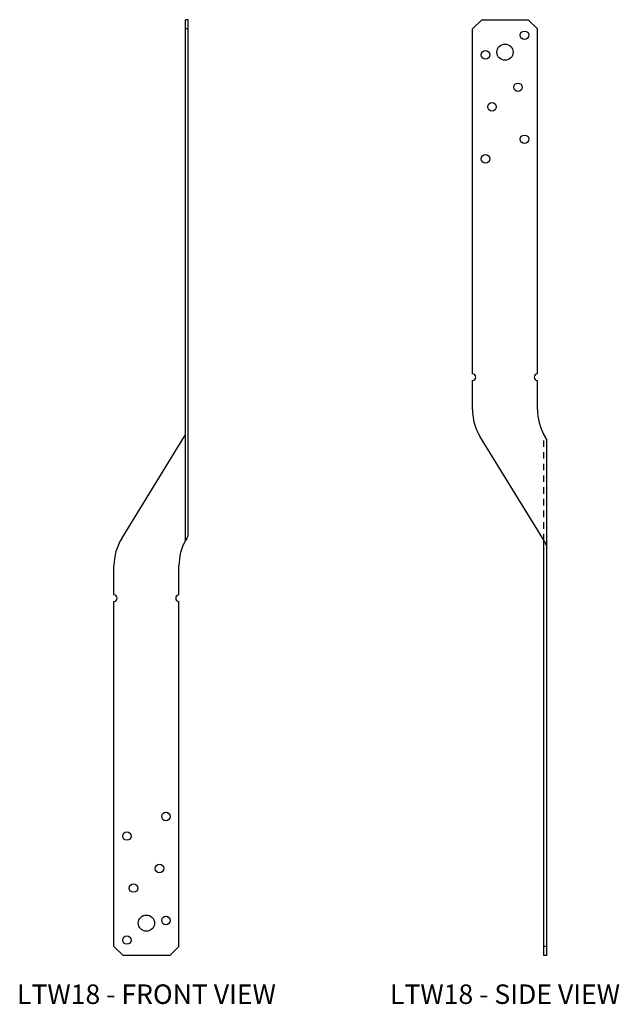
# Model space of a CAD drawing. Extents: x 0.9 to 12.5, y 0 to 18.9.
import ezdxf
from ezdxf.enums import TextEntityAlignment as Align

# ---------------------------------------------------------------- set-up
doc = ezdxf.new("R2010")
doc.units = 0
doc.header["$MEASUREMENT"] = 0
doc.linetypes.add('HIDDEN', pattern=[0.375, 0.25, -0.125])
for name, color, linetype in [('USP', 7, 'CONTINUOUS'), ('USP-GEO', 7, 'CONTINUOUS'), ('USP-HID', 7, 'HIDDEN'), ('USP-TXT', 7, 'CONTINUOUS')]:
    doc.layers.add(name, color=color, linetype=linetype)

# ---------------------------------------------------------------- blocks, each defined once
blk = doc.blocks.new('LTW18_F')
at = {"layer": 'USP-GEO'}
for p, q in [((1.375, 7.984), (1.375, 18)), ((1.427, 18), (1.375, 18)), ((1.427, 8.071), (1.427, 18)), ((1.427, 17.823), (1.375, 17.823)), ((0.149, 8.025), (1.351, 9.975)), ((1.399, 8.025), (1.427, 8.071)), ((0, 6.937), (0, 7.5)), ((1.25, 6.937), (1.25, 7.5)), ((0, 6.5), (0, 6.812)), ((1.25, 0.177), (1.25, 6.812)), ((0, 0.177), (0, 6.5)), ((1.25, 6.48), (1.25, 6.5)), ((0, 0.177), (0.177, 0)), ((1.073, 0), (0.177, 0)), ((1.25, 0.177), (1.073, 0))]:
    blk.add_line(p, q, dxfattribs=at)
for centre, radius in [((1, 2.675), 0.082), ((0.25, 2.3), 0.082), ((0.875, 1.675), 0.082), ((0.375, 1.3), 0.082), ((0.625, 0.625), 0.156), ((1, 0.675), 0.082), ((0.25, 0.3), 0.082)]:
    blk.add_circle(centre, radius, dxfattribs=at)
for centre, radius, start, end in [((0.5, 10.5), 1, 328.3392, 331.045), ((1, 7.5), 1, 148.3392, 180), ((2.25, 7.5), 1, 151.045, 180), ((2.25, 7.5), 1, 148.3392, 151.045), ((0, 6.875), 0.0625, 270, 90), ((1.25, 6.875), 0.0625, 90, 270)]:
    blk.add_arc(centre, radius, start, end, dxfattribs=at)
at = {"layer": 'USP-TXT'}
blk.add_text('LTW18 - FRONT VIEW', height=0.375, dxfattribs=at).set_placement((0.625, -0.929), align=Align.CENTER)
blk = doc.blocks.new('LTW18_S')
at = {"layer": 'USP-GEO'}
for p, q in [((0, 17.823), (0.177, 18)), ((0.177, 18), (1.073, 18)), ((1.25, 17.823), (1.073, 18)), ((0, 11.187), (0, 17.823)), ((1.25, 11.187), (1.25, 17.823)), ((0, 11.5), (0, 11.633)), ((0, 10.5), (0, 11.062)), ((1.25, 10.5), (1.25, 11.062)), ((1.351, 8.025), (0.149, 9.975)), ((1.435, 9.916), (1.399, 9.975)), ((1.375, 0), (1.375, 7.984)), ((1.427, 0), (1.427, 7.875)), ((1.427, 0.177), (1.375, 0.177)), ((1.427, 0), (1.375, 0))]:
    blk.add_line(p, q, dxfattribs=at)
at = {"layer": 'USP-GEO', "ltscale": 0.5}
blk.add_line((1.427, 7.875), (1.427, 9.929), dxfattribs=at)
at = {"layer": 'USP-GEO'}
for centre, radius in [((1, 17.7), 0.082), ((0.625, 17.375), 0.156), ((0.25, 17.325), 0.082), ((0.875, 16.7), 0.082), ((0.375, 16.325), 0.082), ((1, 15.7), 0.082), ((0.25, 15.325), 0.082)]:
    blk.add_circle(centre, radius, dxfattribs=at)
for centre, radius, start, end in [((0, 11.125), 0.0625, 270, 90), ((1.25, 11.125), 0.0625, 90, 270), ((1, 10.5), 1, 180, 211.6608), ((2.25, 10.5), 1, 180, 208.955), ((2.25, 10.5), 1, 208.955, 211.6608), ((0.5, 7.5), 1, 28.955, 31.6608), ((0.5, 7.5), 1, 22.0281, 28.955)]:
    blk.add_arc(centre, radius, start, end, dxfattribs=at)
at = {"layer": 'USP-HID', "ltscale": 0.5}
blk.add_line((1.375, 7.984), (1.375, 10.016), dxfattribs=at)
at = {"layer": 'USP-TXT'}
blk.add_text('LTW18 - SIDE VIEW', height=0.375, dxfattribs=at).set_placement((0.625, -0.929), align=Align.CENTER)

msp = doc.modelspace()

# ---------------------------------------------------------------- block references
at = {"layer": 'USP'}
for name, p in [('LTW18_F', (2.75, 0.93)), ('LTW18_S', (9.647, 0.93))]:
    msp.add_blockref(name, p, dxfattribs=at)

doc.saveas('drawing.dxf')
